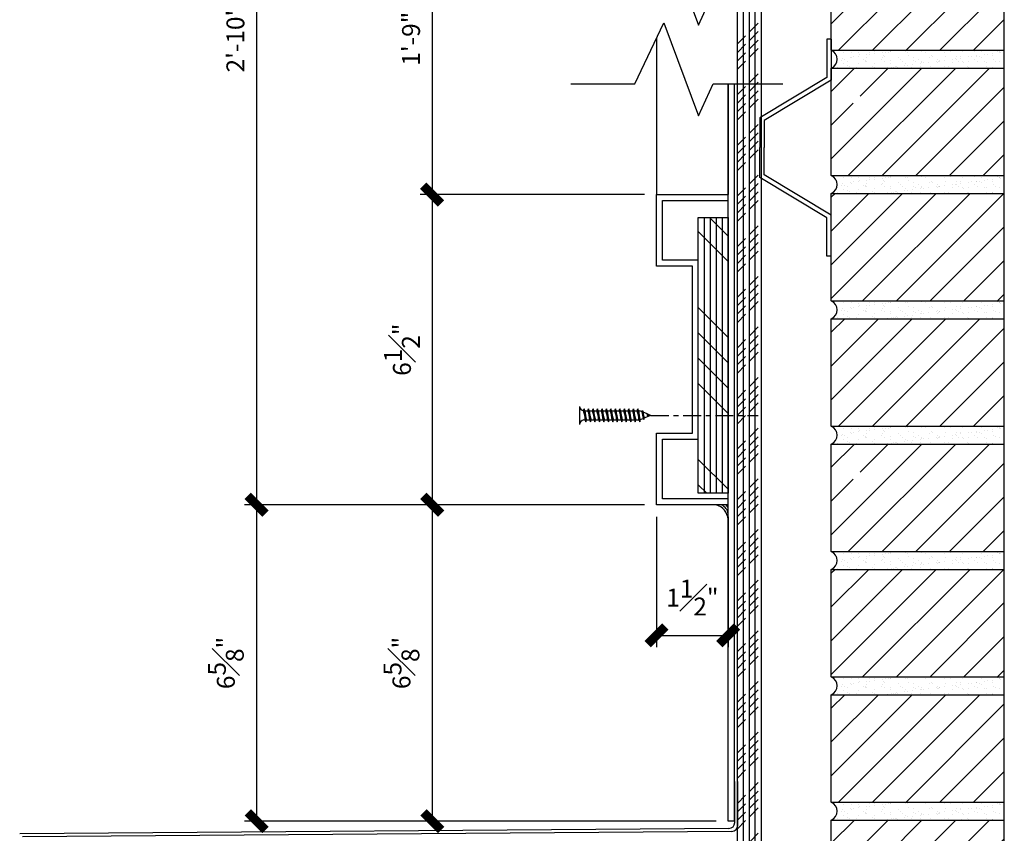
# Model space of a CAD drawing. Units: inches. Extents: x -50 to 614, y 759 to 1302.
# Drawn here: x 213 to 234, y 795 to 812 of the extents above; entities that cross this region are included whole.
import ezdxf

# ---------------------------------------------------------------- set-up
doc = ezdxf.new("R2010")
doc.units = ezdxf.units.IN
doc.header["$MEASUREMENT"] = 0
doc.linetypes.add('CENTER2', pattern=[1.125, 0.75, -0.125, 0.125, -0.125])
doc.linetypes.add('HIDDEN2', pattern=[0.1875, 0.125, -0.0625])
for name, color, linetype in [('CONNECTION', 1, 'Continuous'), ('Connections', 1, 'Continuous'), ('DIMS', 8, 'Continuous'), ('Fiberglass', 7, 'Continuous'), ('Framing', 4, 'Continuous'), ('Text', 8, 'Continuous')]:
    doc.layers.add(name, color=color, linetype=linetype)
doc.styles.add('DIMS', font='stylu.ttf')
doc.dimstyles.new('3in', dxfattribs={"dimscale": 4, "dimtxt": 0.09375, "dimasz": 0.1875, "dimexe": 0.0625, "dimexo": 0.0625, "dimgap": 0.0625, "dimtad": 3, "dimdec": 4, "dimzin": 3, "dimdsep": 46, "dimlunit": 4, "dimtxsty": 'DIMS', "dimblk1": 'OBLIQUE', "dimblk2": 'OBLIQUE', "dimsah": 1, "dimcen": 0, "dimclrd": 3, "dimclre": 3, "dimclrt": 8, "dimadec": 3, "dimazin": 0, "dimtfac": 1, "dimtdec": 4, "dimtmove": 2, "dimatfit": 3, "dimfxl": 1, "dimfrac": 1, "dimtolj": 1, "dimtzin": 0, "dimlwd": -1, "dimlwe": -1, "dimarcsym": 0})

# ---------------------------------------------------------------- blocks, each defined once
blk = doc.blocks.new('_OBLIQUE')
at = {"color": 6, "const_width": 0.25}
blk.add_lwpolyline([(-0.245, -0.245), (0.249, 0.249)], dxfattribs=at)
blk = doc.blocks.new('*D72')
at = {"layer": 'Defpoints', "color": 0}
for p in [(226.814, 802.182), (228.314, 802.182), (228.314, 799.448)]:
    blk.add_point(p, dxfattribs=at)
at = {"layer": 'DIMS', "color": 3}
for p, q in [((226.814, 801.932), (226.814, 799.198)), ((228.314, 801.932), (228.314, 799.198)), ((226.814, 799.448), (228.314, 799.448))]:
    blk.add_line(p, q, dxfattribs=at)
at = {"layer": 'DIMS', "color": 3, "xscale": 0.75, "yscale": 0.75, "zscale": 0.75, "rotation": 180}
blk.add_blockref('_OBLIQUE', (226.814, 799.448), dxfattribs=at)
at = {"layer": 'DIMS', "color": 3, "xscale": 0.75, "yscale": 0.75, "zscale": 0.75}
blk.add_blockref('_OBLIQUE', (228.314, 799.448), dxfattribs=at)
at = {"layer": 'DIMS', "color": 8, "insert": (227.564, 800.239), "char_height": 0.375, "attachment_point": 5, "style": 'DIMS'}
blk.add_mtext('\\A1;1{\\H1.000000x;\\S1#2;}"', dxfattribs=at)
blk = doc.blocks.new('*D71')
at = {"layer": 'Defpoints', "color": 0}
for p in [(226.814, 808.682), (222.112, 802.182), (226.814, 802.182)]:
    blk.add_point(p, dxfattribs=at)
at = {"layer": 'DIMS', "color": 3}
for p, q in [((226.564, 808.682), (221.862, 808.682)), ((222.112, 808.682), (222.112, 802.182)), ((226.564, 802.182), (221.862, 802.182))]:
    blk.add_line(p, q, dxfattribs=at)
at = {"layer": 'DIMS', "color": 3, "xscale": 0.75, "yscale": 0.75, "zscale": 0.75}
for p, rotation in [((222.112, 808.682), 90), ((222.112, 802.182), 270)]:
    blk.add_blockref('_OBLIQUE', p, dxfattribs=dict(at, rotation=rotation))
at = {"layer": 'DIMS', "color": 8, "insert": (221.478, 805.432), "char_height": 0.375, "attachment_point": 5, "rotation": 90, "style": 'DIMS'}
blk.add_mtext('\\A1;6{\\H1.000000x;\\S1#2;}"', dxfattribs=at)
blk = doc.blocks.new('1-1-4SCREW')
at = {"layer": 'Connections', "linetype": 'Continuous', "ltscale": 2}
for p, q in [((0, 0.188), (0, -0.188)), ((0.1, 0.136), (0.139, -0.136)), ((0.194, 0.136), (0.233, -0.136)), ((0.288, 0.136), (0.326, -0.136)), ((0.382, 0.136), (0.42, -0.136)), ((0.475, 0.136), (0.514, -0.136)), ((0.569, 0.136), (0.608, -0.136)), ((0.663, 0.136), (0.701, -0.136)), ((0.757, 0.136), (0.795, -0.136)), ((0.85, 0.136), (0.889, -0.136)), ((0.944, 0.136), (0.983, -0.136)), ((1.038, 0.136), (1.076, -0.136)), ((1.132, 0.136), (1.17, -0.136)), ((1.225, 0.136), (1.264, -0.136)), ((1.314, 0.074), (1.266, 0.094)), ((1.324, 0.103), (1.35, -0.083)), ((1.424, 0.03), (1.336, 0.066)), ((1.427, 0.038), (1.436, -0.028)), ((1.5, 0), (1.43, 0.028)), ((1.5, 0), (1.437, -0.025)), ((0.094, -0.094), (0.123, -0.094)), ((0.15, -0.094), (0.217, -0.094)), ((0.244, -0.094), (0.311, -0.094)), ((0.338, -0.094), (0.405, -0.094)), ((0.432, -0.094), (0.498, -0.094)), ((0.525, -0.094), (0.592, -0.094)), ((0.619, -0.094), (0.686, -0.094)), ((0.713, -0.094), (0.78, -0.094)), ((0.807, -0.094), (0.873, -0.094)), ((0.9, -0.094), (0.967, -0.094)), ((0.994, -0.094), (1.061, -0.094)), ((1.088, -0.094), (1.155, -0.094)), ((1.182, -0.094), (1.248, -0.094)), ((1.342, -0.063), (1.274, -0.09)), ((1.434, -0.026), (1.357, -0.057))]:
    blk.add_line(p, q, dxfattribs=at)
at = {"layer": 'Connections', "ltscale": 2}
for p, q in [((0.087, 0.094), (0.1, 0.136)), ((0.114, 0.094), (0.1, 0.136)), ((0.114, 0.094), (0.181, 0.094)), ((0.181, 0.094), (0.194, 0.136)), ((0.207, 0.094), (0.194, 0.136)), ((0.207, 0.094), (0.274, 0.094)), ((0.274, 0.094), (0.288, 0.136)), ((0.301, 0.094), (0.288, 0.136)), ((0.301, 0.094), (0.368, 0.094)), ((0.368, 0.094), (0.382, 0.136)), ((0.395, 0.094), (0.382, 0.136)), ((0.395, 0.094), (0.462, 0.094)), ((0.462, 0.094), (0.475, 0.136)), ((0.489, 0.094), (0.475, 0.136)), ((0.489, 0.094), (0.556, 0.094)), ((0.556, 0.094), (0.569, 0.136)), ((0.582, 0.094), (0.569, 0.136)), ((0.582, 0.094), (0.649, 0.094)), ((0.649, 0.094), (0.663, 0.136)), ((0.676, 0.094), (0.663, 0.136)), ((0.676, 0.094), (0.743, 0.094)), ((0.743, 0.094), (0.757, 0.136)), ((0.77, 0.094), (0.757, 0.136)), ((0.77, 0.094), (0.837, 0.094)), ((0.837, 0.094), (0.85, 0.136)), ((0.864, 0.094), (0.85, 0.136)), ((0.864, 0.094), (0.931, 0.094)), ((0.931, 0.094), (0.944, 0.136)), ((0.957, 0.094), (0.944, 0.136)), ((0.957, 0.094), (1.024, 0.094)), ((1.024, 0.094), (1.038, 0.136)), ((1.051, 0.094), (1.038, 0.136)), ((1.051, 0.094), (1.118, 0.094)), ((1.118, 0.094), (1.132, 0.136)), ((1.145, 0.094), (1.132, 0.136)), ((1.145, 0.094), (1.266, 0.094)), ((1.212, 0.094), (1.225, 0.136)), ((1.239, 0.094), (1.225, 0.136)), ((1.314, 0.074), (1.324, 0.103)), ((1.324, 0.103), (1.336, 0.066)), ((1.427, 0.038), (1.424, 0.03)), ((1.427, 0.038), (1.43, 0.028)), ((0.123, -0.094), (0.139, -0.136)), ((0.139, -0.136), (0.15, -0.094)), ((0.217, -0.094), (0.233, -0.136)), ((0.233, -0.136), (0.244, -0.094)), ((0.311, -0.094), (0.326, -0.136)), ((0.326, -0.136), (0.338, -0.094)), ((0.405, -0.094), (0.42, -0.136)), ((0.42, -0.136), (0.432, -0.094)), ((0.498, -0.094), (0.514, -0.136)), ((0.514, -0.136), (0.525, -0.094)), ((0.592, -0.094), (0.608, -0.136)), ((0.608, -0.136), (0.619, -0.094)), ((0.686, -0.094), (0.701, -0.136)), ((0.701, -0.136), (0.713, -0.094)), ((0.78, -0.094), (0.795, -0.136)), ((0.795, -0.136), (0.807, -0.094)), ((0.873, -0.094), (0.889, -0.136)), ((0.889, -0.136), (0.9, -0.094)), ((0.967, -0.094), (0.983, -0.136)), ((0.983, -0.136), (0.994, -0.094)), ((1.061, -0.094), (1.076, -0.136)), ((1.076, -0.136), (1.088, -0.094)), ((1.155, -0.094), (1.17, -0.136)), ((1.17, -0.136), (1.182, -0.094)), ((1.248, -0.094), (1.264, -0.136)), ((1.264, -0.136), (1.275, -0.094)), ((1.342, -0.063), (1.35, -0.083)), ((1.35, -0.083), (1.357, -0.057)), ((1.434, -0.026), (1.436, -0.028)), ((1.436, -0.028), (1.437, -0.025))]:
    blk.add_line(p, q, dxfattribs=at)
at = {"layer": 'Connections', "linetype": 'Continuous', "ltscale": 2}
for centre, start, end in [((0.124, 0.218), 193.8585, 253.1899), ((0.124, -0.218), 103.8585, 166.1415)]:
    blk.add_arc(centre, 0.128, start, end, dxfattribs=at)
at = {"layer": 'Connections', "ltscale": 2}
for centre, radius, start, end in [((-0.482, -0.114), 0.606, 1.9423, 20.0915), ((0.943, 0.159), 0.832, 184.4909, 197.6834), ((-0.388, -0.114), 0.606, 1.9423, 20.0915), ((1.037, 0.159), 0.832, 184.4909, 197.6834), ((-0.294, -0.114), 0.606, 1.9423, 20.0915), ((1.13, 0.159), 0.832, 184.4909, 197.6834), ((-0.201, -0.114), 0.606, 1.9423, 20.0915), ((1.224, 0.159), 0.832, 184.4909, 197.6834), ((-0.107, -0.114), 0.606, 1.9423, 20.0915), ((1.318, 0.159), 0.832, 184.4909, 197.6834), ((-0.013, -0.114), 0.606, 1.9423, 20.0915), ((1.412, 0.159), 0.832, 184.4909, 197.6834), ((0.081, -0.114), 0.606, 1.9423, 20.0915), ((1.505, 0.159), 0.832, 184.4909, 197.6834), ((0.174, -0.114), 0.606, 1.9423, 20.0915), ((1.599, 0.159), 0.832, 184.4909, 197.6834), ((0.268, -0.114), 0.606, 1.9423, 20.0915), ((1.693, 0.159), 0.832, 184.4909, 197.6834), ((0.362, -0.114), 0.606, 1.9423, 20.0915), ((1.787, 0.159), 0.832, 184.4909, 197.6834), ((0.456, -0.114), 0.606, 1.9423, 20.0915), ((1.88, 0.159), 0.832, 184.4909, 197.6834), ((0.549, -0.114), 0.606, 1.9423, 20.0915), ((1.974, 0.159), 0.832, 184.4909, 197.6834), ((0.643, -0.114), 0.606, 1.9423, 20.0915), ((2.068, 0.159), 0.832, 184.4909, 197.6834), ((0.814, -0.1), 0.53, 3.9741, 19.174), ((1.761, 0.077), 0.426, 181.4925, 198.3558), ((1.034, -0.069), 0.402, 6.1285, 14.3388), ((2.491, 0.154), 1.069, 186.7361, 189.6196)]:
    blk.add_arc(centre, radius, start, end, dxfattribs=at)
blk = doc.blocks.new('ScrewFlathead-1-1-4center')
at = {"layer": 'CONNECTION', "color": 3, "linetype": 'CENTER2', "ltscale": 0.5}
blk.add_line((0, 0), (-2.25, 0), dxfattribs=at)
at = {"layer": 'Framing', "ltscale": 4, "xscale": -1}
blk.add_blockref('1-1-4SCREW', (1.5, 0), dxfattribs=at)
blk = doc.blocks.new('*D73')
at = {"layer": 'Defpoints', "color": 0}
for p in [(226.814, 802.182), (222.112, 795.557), (228.314, 795.557)]:
    blk.add_point(p, dxfattribs=at)
at = {"layer": 'DIMS', "color": 3}
for p, q in [((226.564, 802.182), (221.862, 802.182)), ((222.112, 802.182), (222.112, 795.557)), ((228.064, 795.557), (221.862, 795.557))]:
    blk.add_line(p, q, dxfattribs=at)
at = {"layer": 'DIMS', "color": 3, "xscale": 0.75, "yscale": 0.75, "zscale": 0.75}
for p, rotation in [((222.112, 802.182), 90), ((222.112, 795.557), 270)]:
    blk.add_blockref('_OBLIQUE', p, dxfattribs=dict(at, rotation=rotation))
at = {"layer": 'DIMS', "color": 8, "insert": (221.468, 798.869), "char_height": 0.375, "attachment_point": 5, "rotation": 90, "style": 'DIMS'}
blk.add_mtext('\\A1;6{\\H1.000000x;\\S5#8;}"', dxfattribs=at)
blk = doc.blocks.new('*D74')
at = {"layer": 'Defpoints', "color": 0}
for p in [(226.814, 815.213), (222.112, 808.682), (226.814, 808.682)]:
    blk.add_point(p, dxfattribs=at)
at = {"layer": 'DIMS', "color": 3}
for p, q in [((226.564, 815.213), (221.862, 815.213)), ((222.112, 815.213), (222.112, 808.682)), ((226.564, 808.682), (221.862, 808.682))]:
    blk.add_line(p, q, dxfattribs=at)
at = {"layer": 'DIMS', "color": 3, "xscale": 0.75, "yscale": 0.75, "zscale": 0.75}
for p, rotation in [((222.112, 815.213), 90), ((222.112, 808.682), 270)]:
    blk.add_blockref('_OBLIQUE', p, dxfattribs=dict(at, rotation=rotation))
at = {"layer": 'DIMS', "color": 8, "insert": (221.668, 811.947), "char_height": 0.375, "attachment_point": 5, "rotation": 90, "style": 'DIMS'}
blk.add_mtext('\\A1;1\'-9"', dxfattribs=at)
blk = doc.blocks.new('*D75')
at = {"layer": 'Defpoints', "color": 0}
for p in [(226.814, 821.713), (218.432, 802.182), (226.814, 802.182)]:
    blk.add_point(p, dxfattribs=at)
at = {"layer": 'DIMS', "color": 3}
for p, q in [((226.564, 821.713), (218.182, 821.713)), ((218.432, 821.713), (218.432, 802.182)), ((226.564, 802.182), (218.182, 802.182))]:
    blk.add_line(p, q, dxfattribs=at)
at = {"layer": 'DIMS', "color": 3, "xscale": 0.75, "yscale": 0.75, "zscale": 0.75}
for p, rotation in [((218.432, 821.713), 90), ((218.432, 802.182), 270)]:
    blk.add_blockref('_OBLIQUE', p, dxfattribs=dict(at, rotation=rotation))
at = {"layer": 'DIMS', "color": 8, "insert": (217.988, 811.947), "char_height": 0.375, "attachment_point": 5, "rotation": 90, "style": 'DIMS'}
blk.add_mtext('\\A1;2\'-10"', dxfattribs=at)
blk = doc.blocks.new('*D79')
at = {"layer": 'Defpoints', "color": 0}
for p in [(226.814, 802.182), (218.432, 795.557), (228.314, 795.557)]:
    blk.add_point(p, dxfattribs=at)
at = {"layer": 'DIMS', "color": 3}
for p, q in [((226.564, 802.182), (218.182, 802.182)), ((218.432, 802.182), (218.432, 795.557)), ((228.064, 795.557), (218.182, 795.557))]:
    blk.add_line(p, q, dxfattribs=at)
at = {"layer": 'DIMS', "color": 3, "xscale": 0.75, "yscale": 0.75, "zscale": 0.75}
for p, rotation in [((218.432, 802.182), 90), ((218.432, 795.557), 270)]:
    blk.add_blockref('_OBLIQUE', p, dxfattribs=dict(at, rotation=rotation))
at = {"layer": 'DIMS', "color": 8, "insert": (217.788, 798.869), "char_height": 0.375, "attachment_point": 5, "rotation": 90, "style": 'DIMS'}
blk.add_mtext('\\A1;6{\\H1.000000x;\\S5#8;}"', dxfattribs=at)
blk = doc.blocks.new('HatChannel1-1-2in')
at = {"layer": 'Framing', "ltscale": 4}
for p, q in [((0.806, 0.094), (1.65, 1.5)), ((1.65, 1.5), (2.275, 1.5)), ((2.9, 1.5), (2.275, 1.5)), ((3.743, 0.094), (2.9, 1.5)), ((0.859, 0), (1.703, 1.406)), ((1.703, 1.406), (2.275, 1.406)), ((2.847, 1.406), (2.275, 1.406)), ((3.69, 0), (2.847, 1.406)), ((0, 0), (0, 0.094)), ((0, 0.094), (0.806, 0.094)), ((0, 0), (0.859, 0)), ((4.55, 0), (3.69, 0)), ((4.55, 0.094), (3.743, 0.094)), ((4.55, 0), (4.55, 0.094))]:
    blk.add_line(p, q, dxfattribs=at)

msp = doc.modelspace()

# ---------------------------------------------------------------- hatches: boundary and pattern name
at = {"ltscale": 2}
h = msp.add_hatch(dxfattribs=at)
h.set_pattern_fill('ANSI31', color=190, scale=4, style=0)
h.set_pattern_definition([(45, (212.26325, 732.5274), (-0.3535534, 0.3535534), [])])
h.paths.add_polyline_path([(234.10025, 814.32858), (234.10025, 816.57858), (230.47525, 816.57858), (230.47525, 814.32858)])
h.paths.add_polyline_path([(230.47525, 813.95358), (230.47525, 811.70358), (234.10025, 811.70358), (234.10025, 813.95358)])
h.paths.add_polyline_path([(230.47525, 811.32858), (230.47525, 810.79483), (230.51822, 810.79483), (230.53165, 810.83685), (230.54507, 810.79483), (230.61197, 810.79483), (230.6254, 810.83685), (230.63882, 810.79483), (230.70572, 810.79483), (230.71915, 810.83685), (230.73257, 810.79483), (230.79947, 810.79483), (230.8129, 810.83685), (230.82632, 810.79483), (230.89322, 810.79483), (230.90665, 810.83685), (230.92007, 810.79483), (230.94702, 810.79483), (230.99571, 810.77535), (231.005, 810.80442), (231.01696, 810.76685), (231.10544, 810.73146), (231.10801, 810.73921), (231.11101, 810.72923), (231.18139, 810.70108), (231.11866, 810.67598), (231.11607, 810.67092, 0.00241422), (231.11567, 810.67479), (231.03847, 810.6439), (231.03142, 810.61838), (231.02383, 810.63805), (230.95803, 810.61173), (230.94521, 810.5653), (230.92972, 810.60733), (230.86306, 810.60733), (230.85146, 810.5653), (230.83597, 810.60733), (230.76931, 810.60733), (230.75771, 810.5653), (230.74222, 810.60733), (230.67556, 810.60733), (230.66396, 810.5653), (230.64847, 810.60733), (230.58181, 810.60733), (230.57021, 810.5653), (230.55472, 810.60733), (230.48806, 810.60733), (230.47525, 810.56095), (230.47525, 809.07858), (234.10025, 809.07858), (234.10025, 811.32858)])
h = msp.add_hatch(dxfattribs=at)
h.set_pattern_fill('AR-SAND', color=4, scale=0.125, style=0)
h.set_pattern_definition([(37.5, (217.50065, 784.2334), (-0.0078742, 0.240853), [0, -0.19, 0, -0.2125, 0, -0.203125]), (7.5, (217.50065, 784.2334), (0.221222, 0.3527683), [0, -0.1025, 0, -0.17125, 0, -0.065625]), (327.5, (217.3469, 784.2334), (0.3892677, 0.0007074), [0, -0.0625, 0, -0.225, 0, -0.29375]), (317.5, (217.3469, 784.2334), (0.3757658, 0.1097094), [0, -0.03125, 0, -0.1475, 0, -0.16875])])
h.paths.add_polyline_path([(230.47525, 811.70358, -0.64389668), (230.47525, 811.32858), (234.10025, 811.32858), (234.10025, 811.70358)])
h = msp.add_hatch(dxfattribs=at)
h.set_pattern_fill('AR-SAND', color=4, scale=0.125, style=0)
h.set_pattern_definition([(37.5, (217.50065, 781.6084), (-0.0078742, 0.240853), [0, -0.19, 0, -0.2125, 0, -0.203125]), (7.5, (217.50065, 781.6084), (0.221222, 0.3527683), [0, -0.1025, 0, -0.17125, 0, -0.065625]), (327.5, (217.3469, 781.6084), (0.3892677, 0.0007074), [0, -0.0625, 0, -0.225, 0, -0.29375]), (317.5, (217.3469, 781.6084), (0.3757658, 0.1097094), [0, -0.03125, 0, -0.1475, 0, -0.16875])])
h.paths.add_polyline_path([(230.47525, 809.07858, -0.64389668), (230.47525, 808.70358), (234.10025, 808.70358), (234.10025, 809.07858)])
h = msp.add_hatch(dxfattribs=at)
h.set_pattern_fill('ANSI31', color=190, scale=4, style=0)
h.set_pattern_definition([(45, (212.26325, 724.6524), (-0.3535534, 0.3535534), [])])
h.paths.add_polyline_path([(234.10025, 806.45358), (234.10025, 808.70358), (230.47525, 808.70358), (230.47525, 806.45358)])
h.paths.add_polyline_path([(230.47525, 806.07858), (230.47525, 803.82858), (234.10025, 803.82858), (234.10025, 806.07858)])
h.paths.add_polyline_path([(230.47525, 803.45358), (230.47525, 802.91983), (230.51822, 802.91983), (230.53165, 802.96185), (230.54507, 802.91983), (230.61197, 802.91983), (230.6254, 802.96185), (230.63882, 802.91983), (230.70572, 802.91983), (230.71915, 802.96185), (230.73257, 802.91983), (230.79947, 802.91983), (230.8129, 802.96185), (230.82632, 802.91983), (230.89322, 802.91983), (230.90665, 802.96185), (230.92007, 802.91983), (230.94702, 802.91983), (230.99571, 802.90035), (231.005, 802.92942), (231.01696, 802.89185), (231.10544, 802.85646), (231.10801, 802.86421), (231.11101, 802.85423), (231.18139, 802.82608), (231.11866, 802.80098), (231.11607, 802.79592, 0.00241422), (231.11567, 802.79979), (231.03847, 802.7689), (231.03142, 802.74338), (231.02383, 802.76305), (230.95803, 802.73673), (230.94521, 802.6903), (230.92972, 802.73233), (230.86306, 802.73233), (230.85146, 802.6903), (230.83597, 802.73233), (230.76931, 802.73233), (230.75771, 802.6903), (230.74222, 802.73233), (230.67556, 802.73233), (230.66396, 802.6903), (230.64847, 802.73233), (230.58181, 802.73233), (230.57021, 802.6903), (230.55472, 802.73233), (230.48806, 802.73233), (230.47525, 802.68595), (230.47525, 801.20358), (234.10025, 801.20358), (234.10025, 803.45358)])
h = msp.add_hatch(dxfattribs=at)
h.set_pattern_fill('AR-SAND', color=4, scale=0.125, style=0)
h.set_pattern_definition([(37.5, (217.50065, 778.9834), (-0.0078742, 0.240853), [0, -0.19, 0, -0.2125, 0, -0.203125]), (7.5, (217.50065, 778.9834), (0.221222, 0.3527683), [0, -0.1025, 0, -0.17125, 0, -0.065625]), (327.5, (217.3469, 778.9834), (0.3892677, 0.0007074), [0, -0.0625, 0, -0.225, 0, -0.29375]), (317.5, (217.3469, 778.9834), (0.3757658, 0.1097094), [0, -0.03125, 0, -0.1475, 0, -0.16875])])
h.paths.add_polyline_path([(234.10025, 806.45358), (230.47525, 806.45358, -0.64389668), (230.47525, 806.07858), (234.10025, 806.07858)])
h = msp.add_hatch(dxfattribs=at)
h.set_pattern_fill('AR-SAND', color=4, scale=0.125, style=0)
h.set_pattern_definition([(37.5, (217.50065, 776.3584), (-0.0078742, 0.240853), [0, -0.19, 0, -0.2125, 0, -0.203125]), (7.5, (217.50065, 776.3584), (0.221222, 0.3527683), [0, -0.1025, 0, -0.17125, 0, -0.065625]), (327.5, (217.3469, 776.3584), (0.3892677, 0.0007074), [0, -0.0625, 0, -0.225, 0, -0.29375]), (317.5, (217.3469, 776.3584), (0.3757658, 0.1097094), [0, -0.03125, 0, -0.1475, 0, -0.16875])])
h.paths.add_polyline_path([(230.47525, 803.82858, -0.64389668), (230.47525, 803.45358), (234.10025, 803.45358), (234.10025, 803.82858)])
h = msp.add_hatch(dxfattribs=at)
h.set_pattern_fill('AR-SAND', color=4, scale=0.125, style=0)
h.set_pattern_definition([(37.5, (217.50065, 773.7334), (-0.0078742, 0.240853), [0, -0.19, 0, -0.2125, 0, -0.203125]), (7.5, (217.50065, 773.7334), (0.221222, 0.3527683), [0, -0.1025, 0, -0.17125, 0, -0.065625]), (327.5, (217.3469, 773.7334), (0.3892677, 0.0007074), [0, -0.0625, 0, -0.225, 0, -0.29375]), (317.5, (217.3469, 773.7334), (0.3757658, 0.1097094), [0, -0.03125, 0, -0.1475, 0, -0.16875])])
h.paths.add_polyline_path([(230.47525, 801.20358, -0.64389668), (230.47525, 800.82858), (234.10025, 800.82858), (234.10025, 801.20358)])
h = msp.add_hatch(dxfattribs=at)
h.set_pattern_fill('ANSI31', color=190, scale=4, style=0)
h.set_pattern_definition([(45, (212.26325, 716.7774), (-0.3535534, 0.3535534), [])])
h.paths.add_polyline_path([(234.10025, 798.57858), (234.10025, 800.82858), (230.47525, 800.82858), (230.47525, 798.57858)])
h.paths.add_polyline_path([(230.47525, 798.20358), (230.47525, 795.95358), (234.10025, 795.95358), (234.10025, 798.20358)])
h.paths.add_polyline_path([(230.47525, 795.57858), (230.47525, 795.04483), (230.51822, 795.04483), (230.53165, 795.08685), (230.54507, 795.04483), (230.61197, 795.04483), (230.6254, 795.08685), (230.63882, 795.04483), (230.70572, 795.04483), (230.71915, 795.08685), (230.73257, 795.04483), (230.79947, 795.04483), (230.8129, 795.08685), (230.82632, 795.04483), (230.89322, 795.04483), (230.90665, 795.08685), (230.92007, 795.04483), (230.94702, 795.04483), (230.99571, 795.02535), (231.005, 795.05442), (231.01696, 795.01685), (231.10544, 794.98146), (231.10801, 794.98921), (231.11101, 794.97923), (231.18139, 794.95108), (231.11866, 794.92598), (231.11607, 794.92092, 0.00241422), (231.11567, 794.92479), (231.03847, 794.8939), (231.03142, 794.86838), (231.02383, 794.88805), (230.95803, 794.86173), (230.94521, 794.8153), (230.92972, 794.85733), (230.86306, 794.85733), (230.85146, 794.8153), (230.83597, 794.85733), (230.76931, 794.85733), (230.75771, 794.8153), (230.74222, 794.85733), (230.67556, 794.85733), (230.66396, 794.8153), (230.64847, 794.85733), (230.58181, 794.85733), (230.57021, 794.8153), (230.55472, 794.85733), (230.48806, 794.85733), (230.47525, 794.81095), (230.47525, 793.32858), (234.10025, 793.32858), (234.10025, 795.57858)])
h = msp.add_hatch(dxfattribs=at)
h.set_pattern_fill('AR-SAND', color=4, scale=0.125, style=0)
h.set_pattern_definition([(37.5, (217.50065, 771.1084), (-0.0078742, 0.240853), [0, -0.19, 0, -0.2125, 0, -0.203125]), (7.5, (217.50065, 771.1084), (0.221222, 0.3527683), [0, -0.1025, 0, -0.17125, 0, -0.065625]), (327.5, (217.3469, 771.1084), (0.3892677, 0.0007074), [0, -0.0625, 0, -0.225, 0, -0.29375]), (317.5, (217.3469, 771.1084), (0.3757658, 0.1097094), [0, -0.03125, 0, -0.1475, 0, -0.16875])])
h.paths.add_polyline_path([(234.10025, 798.57858), (230.47525, 798.57858, -0.64389668), (230.47525, 798.20358), (234.10025, 798.20358)])
h = msp.add_hatch(dxfattribs=at)
h.set_pattern_fill('AR-SAND', color=4, scale=0.125, style=0)
h.set_pattern_definition([(37.5, (217.50065, 768.4834), (-0.0078742, 0.240853), [0, -0.19, 0, -0.2125, 0, -0.203125]), (7.5, (217.50065, 768.4834), (0.221222, 0.3527683), [0, -0.1025, 0, -0.17125, 0, -0.065625]), (327.5, (217.3469, 768.4834), (0.3892677, 0.0007074), [0, -0.0625, 0, -0.225, 0, -0.29375]), (317.5, (217.3469, 768.4834), (0.3757658, 0.1097094), [0, -0.03125, 0, -0.1475, 0, -0.16875])])
h.paths.add_polyline_path([(230.47525, 795.95358, -0.64389668), (230.47525, 795.57858), (234.10025, 795.57858), (234.10025, 795.95358)])
at = {"layer": 'Framing'}
h = msp.add_hatch(dxfattribs=at)
h.set_pattern_fill('ANSI34', color=4, scale=3, style=0)
h.set_pattern_definition([(315, (-15573.5595, 1660.206), (-1.59099026, -1.59099026), []), (315, (-15573.0291, 1660.206), (-1.59099026, -1.59099026), []), (315, (-15572.4988, 1660.206), (-1.59099026, -1.59099026), []), (315, (-15571.9685, 1660.206), (-1.59099026, -1.59099026), [])])
h.paths.add_polyline_path([(228.31358, 802.42525), (227.68858, 802.42525), (227.68858, 808.20356), (228.31358, 808.20356)])

# ---------------------------------------------------------------- linework, layer by layer
at = {"color": 4, "ltscale": 2}
for p, q in [((230.47525, 811.70358), (230.47525, 813.95358)), ((234.10025, 811.70358), (234.10025, 813.95358)), ((230.47525, 811.70358), (234.10025, 811.70358)), ((234.10025, 811.32858), (234.10025, 811.70358)), ((230.47525, 811.32858), (234.10025, 811.32858)), ((230.47525, 809.07858), (230.47525, 811.32858)), ((234.10025, 808.70358), (234.10025, 811.32858)), ((230.47525, 809.07858), (234.10025, 809.07858)), ((230.47525, 809.07858), (234.10025, 809.07858)), ((234.10025, 808.70358), (234.10025, 809.07858)), ((230.47525, 808.70358), (234.10025, 808.70358)), ((230.47525, 808.70358), (234.10025, 808.70358)), ((230.47525, 806.45358), (230.47525, 808.70358)), ((230.47525, 808.70358), (234.10025, 808.70358)), ((230.47525, 808.70358), (234.10025, 808.70358)), ((234.10025, 806.45358), (234.10025, 808.70358)), ((230.47525, 806.45358), (234.10025, 806.45358)), ((234.10025, 806.07858), (234.10025, 806.45358)), ((230.47525, 806.07858), (234.10025, 806.07858)), ((230.47525, 803.82858), (230.47525, 806.07858)), ((234.10025, 803.82858), (234.10025, 806.07858)), ((230.47525, 803.82858), (234.10025, 803.82858)), ((234.10025, 803.45358), (234.10025, 803.82858)), ((230.47525, 803.45358), (234.10025, 803.45358)), ((230.47525, 801.20358), (230.47525, 803.45358)), ((234.10025, 800.82858), (234.10025, 803.45358)), ((230.47525, 801.20358), (234.10025, 801.20358)), ((230.47525, 801.20358), (234.10025, 801.20358)), ((234.10025, 800.82858), (234.10025, 801.20358)), ((230.47525, 800.82858), (234.10025, 800.82858)), ((230.47525, 800.82858), (234.10025, 800.82858)), ((230.47525, 798.57858), (230.47525, 800.82858)), ((230.47525, 800.82858), (234.10025, 800.82858)), ((230.47525, 800.82858), (234.10025, 800.82858)), ((234.10025, 798.57858), (234.10025, 800.82858)), ((230.47525, 798.57858), (234.10025, 798.57858)), ((234.10025, 798.20358), (234.10025, 798.57858)), ((230.47525, 795.95358), (230.47525, 798.20358)), ((230.47525, 798.20358), (234.10025, 798.20358)), ((234.10025, 795.95358), (234.10025, 798.20358)), ((230.47525, 795.95358), (234.10025, 795.95358)), ((234.10025, 795.57858), (234.10025, 795.95358)), ((230.47525, 793.32858), (230.47525, 795.57858)), ((230.47525, 795.57858), (234.10025, 795.57858)), ((234.10025, 792.95358), (234.10025, 795.57858))]:
    msp.add_line(p, q, dxfattribs=at)
for centre in [(230.39002, 811.51608), (230.39002, 808.89108), (230.39002, 806.26608), (230.39002, 803.64108), (230.39002, 801.01608), (230.39002, 798.39108), (230.39002, 795.76608)]:
    msp.add_arc(centre, 0.20596, 294.445299, 65.554701, dxfattribs=at)
at = {"layer": 'Fiberglass', "color": 4, "linetype": 'Continuous', "ltscale": 8}
for p, q in [((228.50358, 848.07858), (228.50358, 778.10618)), ((229.00358, 848.07858), (229.00358, 778.10618))]:
    msp.add_line(p, q, dxfattribs=at)
at = {"layer": 'Fiberglass', "color": 190, "linetype": 'Continuous', "ltscale": 8}
for p, q in [((228.62662, 848.07858), (228.62662, 778.10618)), ((228.75256, 848.07858), (228.75256, 778.10618)), ((228.87081, 848.07858), (228.87081, 778.10618))]:
    msp.add_line(p, q, dxfattribs=at)
at = {"layer": 'Fiberglass', "color": 5}
for p, q in [((226.9634, 814.17384), (227.69391, 812.22735)), ((227.69391, 812.22735), (227.99829, 812.89645)), ((226.35464, 810.99914), (226.9634, 812.27652)), ((226.9634, 812.27652), (227.69391, 810.33003)), ((225.01536, 810.99914), (226.35464, 810.99914)), ((227.69391, 810.33003), (227.99829, 810.99914)), ((227.99829, 810.99914), (229.45932, 810.99914))]:
    msp.add_line(p, q, dxfattribs=at)
at = {"layer": 'Fiberglass', "color": 3}
for p, q in [((226.81358, 811.96215), (226.81358, 808.68199)), ((228.31358, 810.99914), (228.31358, 808.68199)), ((228.45276, 795.52754), (228.45276, 796.38303)), ((228.51526, 795.46553), (228.51526, 796.38303)), ((228.32873, 795.40255), (213.46812, 795.28687)), ((228.39123, 795.34053), (213.53014, 795.22485))]:
    msp.add_line(p, q, dxfattribs=at)
at = {"layer": 'Fiberglass', "ltscale": 2}
msp.add_line((228.31358, 795.55699), (228.31358, 810.99914), dxfattribs=at)
at = {"layer": 'Fiberglass', "color": 1, "linetype": 'Continuous', "ltscale": 8}
for p, q in [((228.43858, 810.99914), (228.43858, 795.55699)), ((228.43858, 795.55699), (228.31358, 795.55699))]:
    msp.add_line(p, q, dxfattribs=at)
at = {"layer": 'Fiberglass', "color": 7}
for p, q in [((226.81358, 807.18199), (226.81358, 808.68199)), ((226.81358, 808.68199), (228.31358, 808.68199)), ((227.56358, 807.18199), (226.81358, 807.18199)), ((227.56358, 803.68199), (227.56358, 807.18199)), ((226.81358, 802.18199), (226.81358, 803.68199)), ((226.81358, 803.68199), (227.56358, 803.68199)), ((228.31358, 802.18199), (226.81358, 802.18199))]:
    msp.add_line(p, q, dxfattribs=at)
at = {"layer": 'Fiberglass', "color": 1}
for p, q in [((228.31358, 808.55699), (228.31358, 808.68199)), ((226.93858, 807.30699), (226.93858, 808.55699)), ((226.93858, 808.55699), (228.31358, 808.55699)), ((227.68858, 807.30699), (226.93858, 807.30699)), ((227.68858, 803.55699), (227.68858, 807.30699)), ((226.93858, 802.30699), (226.93858, 803.55699)), ((226.93858, 803.55699), (227.68858, 803.55699)), ((228.31358, 802.30699), (226.93858, 802.30699)), ((228.31358, 802.18199), (228.31358, 802.30699))]:
    msp.add_line(p, q, dxfattribs=at)
at = {"layer": 'Fiberglass', "color": 190}
for p, q in [((227.81358, 808.20356), (227.81358, 802.42525)), ((227.93858, 808.20356), (227.93858, 802.42525)), ((228.06358, 808.20356), (228.06358, 802.42525)), ((228.18858, 808.20356), (228.18858, 802.42525))]:
    msp.add_line(p, q, dxfattribs=at)
at = {"layer": 'Fiberglass', "color": 3}
for centre, radius, start, end in [((227.97221, 801.85168), 0.3417, 4.186238, 74.659302), ((228.07501, 801.9622), 0.24041, 8.148625, 65.634256), ((228.23681, 802.10789), 0.0766, 3.449939, 75.594298), ((228.32776, 795.52754), 0.125, 270.445996, 0), ((228.39026, 795.46553), 0.125, 270.445996, 0)]:
    msp.add_arc(centre, radius, start, end, dxfattribs=at)
at = {"layer": 'Framing', "linetype": 'HIDDEN2', "ltscale": 2}
for p, q in [((228.50358, 811.83002), (229.00358, 812.33002)), ((228.50358, 811.65324), (229.00358, 812.15324)), ((228.50358, 811.47647), (229.00358, 811.97647)), ((228.50358, 811.29969), (229.00358, 811.79969)), ((228.50358, 810.76936), (229.00358, 811.26936)), ((228.50358, 810.59258), (229.00358, 811.09258)), ((228.50358, 810.41581), (229.00358, 810.91581)), ((228.50358, 810.23903), (229.00358, 810.73903)), ((228.50358, 809.7087), (229.00358, 810.2087)), ((228.50358, 809.53192), (229.00358, 810.03192)), ((228.50358, 809.35515), (229.00358, 809.85515)), ((228.50358, 809.17837), (229.00358, 809.67837)), ((228.50358, 808.64804), (229.00358, 809.14804)), ((228.50358, 808.47126), (229.00358, 808.97126)), ((228.50358, 808.29449), (229.00358, 808.79449)), ((228.50358, 808.11771), (229.00358, 808.61771)), ((228.50358, 807.58738), (229.00358, 808.08738)), ((228.50358, 807.4106), (229.00358, 807.9106)), ((228.50358, 807.23383), (229.00358, 807.73383)), ((228.50358, 807.05705), (229.00358, 807.55705)), ((228.50358, 806.52672), (229.00358, 807.02672)), ((228.50358, 806.34994), (229.00358, 806.84994)), ((228.50358, 806.17317), (229.00358, 806.67317)), ((228.50358, 805.99639), (229.00358, 806.49639)), ((228.50358, 805.46606), (229.00358, 805.96606)), ((228.50358, 805.28928), (229.00358, 805.78928)), ((228.50358, 805.11251), (229.00358, 805.61251)), ((228.50358, 804.93573), (229.00358, 805.43573)), ((228.50358, 804.4054), (229.00358, 804.9054)), ((228.50358, 804.22862), (229.00358, 804.72862)), ((228.50358, 804.05185), (229.00358, 804.55185)), ((228.50358, 803.87507), (229.00358, 804.37507)), ((228.50358, 803.34474), (229.00358, 803.84474)), ((228.50358, 803.16796), (229.00358, 803.66796)), ((228.50358, 802.99119), (229.00358, 803.49119)), ((228.50358, 802.81441), (229.00358, 803.31441)), ((228.50358, 802.28408), (229.00358, 802.78408)), ((228.50358, 802.1073), (229.00358, 802.6073)), ((228.50358, 801.93053), (229.00358, 802.43053)), ((228.50358, 801.75375), (229.00358, 802.25375)), ((228.50358, 801.22342), (229.00358, 801.72342)), ((228.50358, 801.04664), (229.00358, 801.54664)), ((228.50358, 800.86987), (229.00358, 801.36987)), ((228.50358, 800.69309), (229.00358, 801.19309)), ((228.50358, 800.16276), (229.00358, 800.66276)), ((228.50358, 799.98598), (229.00358, 800.48598)), ((228.50358, 799.8092), (229.00358, 800.3092)), ((228.50358, 799.63243), (229.00358, 800.13243)), ((228.50358, 799.1021), (229.00358, 799.6021)), ((228.50358, 798.92532), (229.00358, 799.42532)), ((228.50358, 798.74854), (229.00358, 799.24854)), ((228.50358, 798.57177), (229.00358, 799.07177)), ((228.50358, 798.04144), (229.00358, 798.54144)), ((228.50358, 797.86466), (229.00358, 798.36466)), ((228.50358, 797.68788), (229.00358, 798.18788)), ((228.50358, 797.51111), (229.00358, 798.01111)), ((228.50358, 796.98078), (229.00358, 797.48078)), ((228.50358, 796.804), (229.00358, 797.304)), ((228.50358, 796.62722), (229.00358, 797.12722)), ((228.50358, 796.45045), (229.00358, 796.95045)), ((228.50358, 795.92012), (229.00358, 796.42012)), ((228.50358, 795.74334), (229.00358, 796.24334)), ((228.50358, 795.56656), (229.00358, 796.06656)), ((228.50358, 795.38979), (229.00358, 795.88979)), ((228.50358, 794.85946), (229.00358, 795.35946))]:
    msp.add_line(p, q, dxfattribs=at)
at = {"layer": 'Framing', "color": 4}
msp.add_lwpolyline([(228.31358, 802.42525), (227.68858, 802.42525), (227.68858, 808.20356), (228.31358, 808.20356), (228.31358, 802.42525)], dxfattribs=at)

# ---------------------------------------------------------------- block references
at = {"layer": 'Fiberglass', "color": 3, "rotation": 90}
msp.add_blockref('HatChannel1-1-2in', (230.47525, 807.38986), dxfattribs=at)
at = {"layer": 'Text', "xscale": -1}
msp.add_blockref('ScrewFlathead-1-1-4center', (226.69552, 804.05573), dxfattribs=at)

# ---------------------------------------------------------------- dimensions: what is measured, and where the dimension line sits
at = {"layer": 'DIMS', "ltscale": 2}
for base, p1, p2, text, picture, middle in [((218.43195, 802.18199), (226.81358, 821.71288), (226.81358, 802.18199), '2\'-10"', '*D75', (217.98773, 811.94743)), ((222.11206, 808.68199), (226.81358, 815.21288), (226.81358, 808.68199), '1\'-9"', '*D74', (221.66838, 811.94743))]:
    dim = msp.add_linear_dim(base=base, p1=p1, p2=p2, angle=90, text=text, dimstyle='3in', dxfattribs=at)
    dim.commit()
    dim.dimension.update_dxf_attribs({"geometry": picture, "text_midpoint": middle})
for base, p1, p2, angle, picture, middle in [((222.11206, 802.18199), (226.81358, 808.68199), (226.81358, 802.18199), 270, '*D71', (221.47841, 805.43199)), ((218.43195, 795.55699), (226.81358, 802.18199), (228.31358, 795.55699), 90, '*D79', (217.78787, 798.86949)), ((222.11206, 795.55699), (226.81358, 802.18199), (228.31358, 795.55699), 270, '*D73', (221.46798, 798.86949))]:
    dim = msp.add_linear_dim(base=base, p1=p1, p2=p2, angle=angle, dimstyle='3in', dxfattribs=at)
    dim.commit()
    dim.dimension.update_dxf_attribs({"geometry": picture, "text_midpoint": middle})
dim = msp.add_linear_dim(base=(228.31358, 799.44825), p1=(226.81358, 802.18199), p2=(228.31358, 802.18199), dimstyle='3in', dxfattribs=at)
dim.commit()
dim.dimension.update_dxf_attribs({"geometry": '*D72', "text_midpoint": (227.56358, 800.23852), "dimtype": 160})

doc.saveas('drawing.dxf')
